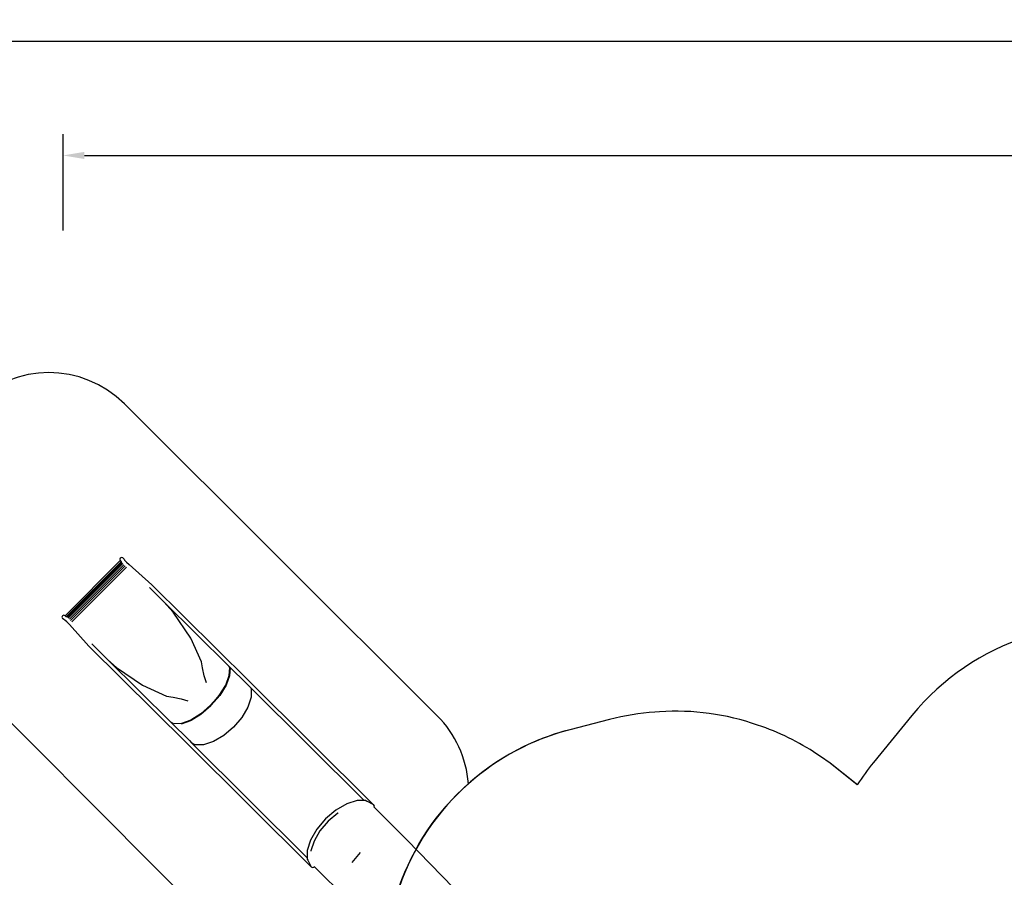
# Model space of a CAD drawing. Units: centimetres. Extents: x 7473 to 11433, y 1748 to 4445.
# Drawn here: x 8820 to 9740, y 3644 to 4445 of the extents above; entities that cross this region are included whole.
import ezdxf

# ---------------------------------------------------------------- set-up
doc = ezdxf.new("R2010")
doc.units = ezdxf.units.CM
doc.layers.add('VP-DIM', color=7, linetype='Continuous')
doc.layers.add('VP-HIC', color=6, linetype='Continuous')
doc.layers.add('VP-EQ', color=7, linetype='Continuous', true_color=0x8a3492)
doc.dimstyles.new('Strefa', dxfattribs={"dimtxt": 14, "dimasz": 20, "dimexe": 20, "dimexo": 50, "dimgap": 20, "dimtad": 0, "dimdec": 0, "dimzin": 0, "dimdsep": 46, "dimtxsty": 'Standard', "dimcen": 0.09, "dimadec": 0, "dimazin": 0, "dimtfac": 1, "dimtdec": 4, "dimtofl": 0, "dimtmove": 0, "dimatfit": 3, "dimfxl": 70, "dimfxlon": 1, "dimtolj": 1, "dimtzin": 0, "dimarcsym": 0})

# ---------------------------------------------------------------- blocks, each defined once
blk = doc.blocks.new('*D59')
at = {"layer": 'Defpoints', "color": 0}
for p in [(11079.69, 4425.44), (8687, 3955.21), (11079.69, 3015.66)]:
    blk.add_point(p, dxfattribs=at)
at = {"layer": 'VP-DIM', "color": 0, "lineweight": -2}
for p, q in [((8687, 4355.44), (8687, 4445.44)), ((11079.69, 4355.44), (11079.69, 4445.44)), ((8707, 4425.44), (9847.81, 4425.44)), ((11059.69, 4425.44), (9939.14, 4425.44))]:
    blk.add_line(p, q, dxfattribs=at)
at = {"layer": 'VP-DIM', "color": 0}
for points in [[(8707, 4428.77), (8707, 4422.1), (8687, 4425.44)], [(11059.69, 4422.1), (11059.69, 4428.77), (11079.69, 4425.44)]]:
    blk.add_solid(points, dxfattribs=at)
at = {"layer": 'VP-DIM', "color": 0, "insert": (9893.47, 4425.44), "char_height": 14, "attachment_point": 5}
blk.add_mtext('\\A1;2393', dxfattribs=at)
blk = doc.blocks.new('*D60')
at = {"layer": 'Defpoints', "color": 0}
for p in [(8847.4, 4115.64), (9278.04, 1747.7), (11412.72, 1747.7)]:
    blk.add_point(p, dxfattribs=at)
at = {"layer": 'VP-DIM', "color": 0, "lineweight": -2}
for p, q in [((11342.72, 4115.64), (11432.72, 4115.64)), ((11412.72, 4095.64), (11412.72, 2986.67)), ((11412.72, 1767.7), (11412.72, 2895.34)), ((11342.72, 1747.7), (11432.72, 1747.7))]:
    blk.add_line(p, q, dxfattribs=at)
at = {"layer": 'VP-DIM', "color": 0}
for points in [[(11416.06, 4095.64), (11409.39, 4095.64), (11412.72, 4115.64)], [(11409.39, 1767.7), (11416.06, 1767.7), (11412.72, 1747.7)]]:
    blk.add_solid(points, dxfattribs=at)
at = {"layer": 'VP-DIM', "color": 0, "insert": (11412.72, 2941), "char_height": 14, "attachment_point": 5, "rotation": 90}
blk.add_mtext('\\A1;2368', dxfattribs=at)
blk = doc.blocks.new('*D61')
at = {"layer": 'Defpoints', "color": 0}
for p in [(10907.92, 4318.58), (8860.76, 3886.78), (10907.92, 3086.38)]:
    blk.add_point(p, dxfattribs=at)
at = {"layer": 'VP-HIC', "color": 0, "lineweight": -2}
for p, q in [((8860.76, 4248.58), (8860.76, 4338.58)), ((10907.92, 4248.58), (10907.92, 4338.58)), ((8880.76, 4318.58), (9846.33, 4318.58)), ((10887.92, 4318.58), (9933, 4318.58))]:
    blk.add_line(p, q, dxfattribs=at)
at = {"layer": 'VP-HIC', "color": 0}
for points in [[(8880.76, 4321.91), (8880.76, 4315.25), (8860.76, 4318.58)], [(10887.92, 4315.25), (10887.92, 4321.91), (10907.92, 4318.58)]]:
    blk.add_solid(points, dxfattribs=at)
at = {"layer": 'VP-HIC', "color": 0, "insert": (9889.66, 4318.58), "char_height": 14, "attachment_point": 5}
blk.add_mtext('\\A1;2050', dxfattribs=at)
blk = doc.blocks.new('*D62')
at = {"layer": 'Defpoints', "color": 0}
for p in [(8914.86, 3938.57), (9300.93, 1947.7), (11221.25, 1947.7)]:
    blk.add_point(p, dxfattribs=at)
at = {"layer": 'VP-HIC', "color": 0, "lineweight": -2}
for p, q in [((11151.25, 3938.57), (11241.25, 3938.57)), ((11221.25, 3918.57), (11221.25, 2980.3)), ((11221.25, 1967.7), (11221.25, 2895.97)), ((11151.25, 1947.7), (11241.25, 1947.7))]:
    blk.add_line(p, q, dxfattribs=at)
at = {"layer": 'VP-HIC', "color": 0}
for points in [[(11224.58, 3918.57), (11217.92, 3918.57), (11221.25, 3938.57)], [(11217.92, 1967.7), (11224.58, 1967.7), (11221.25, 1947.7)]]:
    blk.add_solid(points, dxfattribs=at)
at = {"layer": 'VP-HIC', "color": 0, "insert": (11221.25, 2938.13), "char_height": 14, "attachment_point": 5, "rotation": 90}
blk.add_mtext('\\A1;2000', dxfattribs=at)
blk = doc.blocks.new('1790_')
at = {"layer": 'VP-EQ', "color": 7}
for p, q in [((-968.78, 994.68), (-1020.37, 943.08)), ((-968.77, 997.07), (-969.27, 995.87)), ((-969.27, 995.87), (-968.78, 994.68)), ((-968.78, 994.68), (-967.64, 993.68)), ((-967.57, 997.57), (-968.77, 997.07)), ((-966.38, 997.08), (-967.57, 997.57)), ((-966.38, 997.08), (-965.23, 996.07)), ((-965.23, 996.07), (-964.69, 995)), ((-964.69, 995), (-963.05, 993.14)), ((-967.64, 993.67), (-1019.29, 942.02)), ((-967.45, 993.34), (-1018.94, 941.85)), ((-967.09, 992.63), (-1018.22, 941.5)), ((-966.3, 991.84), (-1017.41, 940.73)), ((-965.41, 990.74), (-1016.3, 939.85)), ((-964.17, 989.67), (-1015.22, 938.62)), ((-962.94, 988.41), (-1013.95, 937.4)), ((-963.05, 993.14), (-960.62, 990.85)), ((-960.62, 990.85), (-939.37, 972.07)), ((-927.96, 956), (-941.54, 969.45)), ((-939.37, 972.07), (-848.62, 882.25)), ((-919.48, 946.5), (-927.96, 956)), ((-867.76, 896.41), (-927.96, 956)), ((-1022.78, 943.07), (-1023.27, 941.87)), ((-1023.27, 941.87), (-1022.77, 940.67)), ((-1021.58, 943.57), (-1022.78, 943.07)), ((-1021.68, 939.6), (-1022.77, 940.67)), ((-1020.57, 939.1), (-1021.68, 939.6)), ((-1020.38, 943.09), (-1021.58, 943.57)), ((-1018.69, 937.49), (-1020.57, 939.1)), ((-1020.38, 943.09), (-1020.37, 943.08)), ((-1020.37, 943.08), (-1019.3, 942.03)), ((-1019.3, 942.03), (-1019.29, 942.02)), ((-902.9, 922.22), (-919.48, 946.5)), ((-1016.38, 935.08), (-1018.69, 937.49)), ((-998.12, 914.62), (-1016.38, 935.08)), ((-892.77, 900.01), (-902.9, 922.22)), ((-906.66, 824.1), (-998.12, 914.62)), ((-995.48, 916.78), (-980.68, 902.13)), ((-980.68, 902.13), (-972.4, 894.81)), ((-980.68, 902.13), (-921.49, 843.54)), ((-972.4, 894.81), (-947.92, 878.25)), ((-891.94, 894.5), (-892.77, 900.01)), ((-890.38, 887.1), (-891.94, 894.5)), ((-867.76, 896.41), (-866.78, 894.34)), ((-866.78, 895.45), (-867.76, 896.41)), ((-866.78, 894.34), (-867.24, 886.92)), ((-866.86, 887.12), (-866.39, 894.63)), ((-866.39, 894.63), (-866.78, 895.45)), ((-866.45, 895.12), (-866.78, 895.45)), ((-866.1, 894.38), (-866.56, 886.96)), ((-866.45, 895.12), (-866.1, 894.38)), ((-850.95, 879.77), (-866.45, 895.12)), ((-888.29, 880.27), (-890.38, 887.1)), ((-867.24, 886.92), (-870.58, 878.05)), ((-870.25, 878.13), (-866.86, 887.12)), ((-866.56, 886.96), (-869.91, 878.09)), ((-947.92, 878.25), (-925.47, 868.06)), ((-870.58, 878.05), (-876.48, 868.58)), ((-876.22, 868.54), (-870.25, 878.13)), ((-869.91, 878.09), (-875.8, 868.62)), ((-846.86, 875.72), (-850.95, 879.77)), ((-848.62, 882.25), (-732.37, 766.69)), ((-846.86, 875.72), (-846.46, 874.94)), ((-740.87, 770.36), (-846.86, 875.72)), ((-846.46, 874.94), (-846.44, 867.05)), ((-925.47, 868.06), (-919.34, 867.11)), ((-919.34, 867.11), (-911.96, 865.52)), ((-911.96, 865.52), (-905.57, 863.55)), ((-876.48, 868.58), (-884.36, 859.45)), ((-884.2, 859.29), (-876.22, 868.54)), ((-875.8, 868.62), (-883.68, 859.49)), ((-846.44, 867.05), (-849.41, 857.8)), ((-884.36, 859.45), (-893.44, 851.55)), ((-893.4, 851.29), (-884.2, 859.29)), ((-883.68, 859.49), (-892.76, 851.59)), ((-849.41, 857.8), (-855.07, 848.1)), ((-893.44, 851.55), (-902.84, 845.66)), ((-902.55, 845.55), (-893.4, 851.29)), ((-892.76, 851.59), (-902.16, 845.7)), ((-855.07, 848.1), (-862.88, 838.9)), ((-918.72, 842.18), (-921.49, 843.54)), ((-921.49, 843.54), (-904.2, 826.43)), ((-911.64, 842.34), (-918.49, 841.96)), ((-902.84, 845.66), (-911.64, 842.34)), ((-911.41, 842.12), (-902.92, 845.32)), ((-902.92, 845.32), (-902.55, 845.55)), ((-902.16, 845.7), (-902.55, 845.55)), ((-862.88, 838.9), (-872.05, 831.09)), ((-872.05, 831.09), (-881.71, 825.45)), ((-790.41, 708.54), (-906.66, 824.1)), ((-904.2, 826.43), (-902.26, 824.5)), ((-898.71, 822.59), (-902.26, 824.5)), ((-902.26, 824.5), (-794.01, 716.89)), ((-890.89, 822.52), (-898.71, 822.59)), ((-881.71, 825.45), (-890.89, 822.52)), ((-757.1, 767.35), (-767.21, 761.44)), ((-747.48, 770.42), (-757.1, 767.35)), ((-740.87, 770.36), (-747.48, 770.42)), ((-739.3, 770.34), (-740.87, 770.36)), ((-739.3, 770.34), (-738.33, 769.9)), ((-732.37, 766.69), (-738.33, 769.9)), ((-732.37, 766.69), (-731.56, 765.27)), ((-731.56, 765.27), (-731.82, 764.46)), ((-731.82, 764.46), (-700.68, 733.51)), ((-731.82, 764.46), (-731.82, 764.44)), ((-767.21, 761.44), (-776.82, 753.27)), ((-765.56, 758.63), (-774.54, 750.99)), ((-765.15, 758.87), (-765.56, 758.63)), ((-776.82, 753.27), (-784.98, 743.63)), ((-774.54, 750.99), (-782.18, 741.98)), ((-784.98, 743.63), (-790.91, 733.48)), ((-782.18, 741.98), (-787.72, 732.49)), ((-790.91, 733.48), (-794.02, 723.8)), ((-787.72, 732.49), (-790.63, 723.44)), ((-700.68, 733.51), (-614.07, 644.39)), ((-794.02, 723.8), (-794.01, 716.89)), ((-790.63, 723.44), (-790.63, 723.09)), ((-744.52, 721.87), (-752.41, 712.53)), ((-794.01, 716.89), (-794, 715.54)), ((-794, 715.54), (-793.56, 714.57)), ((-793.56, 714.57), (-790.41, 708.54)), ((-787.74, 708.13), (-787.56, 708.81)), ((-787.56, 708.81), (-787.56, 708.84)), ((-787.56, 708.81), (-756.71, 678.15)), ((-790.41, 708.54), (-789, 707.73)), ((-789, 707.73), (-787.74, 708.13))]:
    blk.add_line(p, q, dxfattribs=at)
blk = doc.blocks.new('1790_2d__')
at = {"layer": 'VP-EQ', "color": 0}
for points in [[(9891.81, 3871.91, 0.294979), (9654.2, 3795.3), (9618.18, 3751.24, 0.027929), (9603.07, 3730.48), (9601.95, 3731.37), (9601.95, 3731.36), (9577.83, 3750.6), (9568.6, 3756.97, 0.067062), (9513.87, 3784.84), (9509.88, 3786.24, 0.101502), (9418.29, 3798.66), (9413.75, 3798.35, 0.046471), (9371.63, 3791.54), (9334.54, 3781.94, 0.118573), (9239.59, 3731.37, 0.180534), (9210.46, 3794.95), (8918.09, 4086.46, 0.413825), (8776.76, 4086.34)], [(8716.19, 3884.54), (9006.19, 3593.66, 0.199079), (9076.92, 3564.26, 0.13374), (9056.21, 3488.2), (9056.21, 3407.22, 0.226179), (9111.76, 3290.68, 0.01513), (9118.54, 3282.94), (9139.83, 3260.03), (9139.83, 3260.03), (9139.83, 3170.68, 0.1088), (9153.71, 3107.67, 0.047527), (9110.1, 3109.04), (9104.53, 3108.68, 0.123013), (8998.31, 3074.84), (8993.37, 3071.79, 0.084227), (8935.59, 3020.98), (8906.9, 2985.61, 0.066047), (8875.3, 2934.02), (8873.37, 2929.65, 0.108547), (8853.62, 2832.95), (8853.7, 2827.43, 0.063411), (8861.9, 2769.91), (8871.28, 2735.76, 0.155118), (8947.18, 2618.88, 0.237368)]]:
    blk.add_lwpolyline(points, format="xyb", dxfattribs=at)
blk.add_blockref('1790_', (9883.03, 2945.29))

msp = doc.modelspace()

# ---------------------------------------------------------------- linework, layer by layer
at = {"layer": 'VP-HIC', "color": 1}
msp.add_lwpolyline([(9076.92, 3564.26, -0.210364), (9174.98, 3634.91, -0.128274), (9239.59, 3731.37, 0.180534), (9210.46, 3794.95), (8918.09, 4086.46, 0.413825), (8776.76, 4086.34), (8716.28, 4025.85, 0.413728), (8716.19, 3884.54), (9006.19, 3593.66, 0.199079), (9076.92, 3564.26, 0)], format="xyb", dxfattribs=at)
at = {"layer": 'VP-HIC', "color": 30}
msp.add_lwpolyline([(9891.81, 3871.91, 0.294979), (9654.2, 3795.3), (9618.18, 3751.24, 0.027929), (9603.07, 3730.48), (9577.83, 3750.6), (9568.6, 3756.97, 0.067062), (9513.87, 3784.84), (9509.88, 3786.24, 0.101502), (9418.29, 3798.66), (9413.75, 3798.35, 0.046471), (9371.63, 3791.54), (9334.54, 3781.94, 0.580748), (9229.82, 3396.37), (9300.87, 3325.56, 0.197644), (9462.5, 3258.47), (9466.45, 3258.46, 0.253386), (9659.4, 3362.15, 0.151953), (9744.3, 3335.06)], format="xyb", dxfattribs=at)

# ---------------------------------------------------------------- block references
at = {"layer": 'VP-EQ', "color": 0}
msp.add_blockref('1790_2d__', (0, 0), dxfattribs=at)

# ---------------------------------------------------------------- dimensions: what is measured, and where the dimension line sits
at = {"layer": 'VP-DIM', "color": 0}
dim = msp.add_linear_dim(base=(11079.69, 4425.44), p1=(8687, 3955.21), p2=(11079.69, 3015.66), dimstyle='Strefa', dxfattribs=at)
dim.commit()
dim.dimension.update_dxf_attribs({"geometry": '*D59', "text_midpoint": (9893.47, 4425.44), "dimtype": 160})
dim = msp.add_linear_dim(base=(11412.72, 1747.7), p1=(8847.4, 4115.64), p2=(9278.04, 1747.7), angle=90, dimstyle='Strefa', dxfattribs=at)
dim.commit()
dim.dimension.update_dxf_attribs({"geometry": '*D60', "text_midpoint": (11412.72, 2941), "dimtype": 160})
at = {"layer": 'VP-HIC', "color": 0}
dim = msp.add_linear_dim(base=(10907.92, 4318.58), p1=(8860.76, 3886.78), p2=(10907.92, 3086.38), text='2050', dimstyle='Strefa', dxfattribs=at)
dim.commit()
dim.dimension.update_dxf_attribs({"geometry": '*D61', "text_midpoint": (9889.66, 4318.58), "dimtype": 160})
dim = msp.add_linear_dim(base=(11221.25, 1947.7), p1=(8914.86, 3938.57), p2=(9300.93, 1947.7), angle=90, text='2000', dimstyle='Strefa', dxfattribs=at)
dim.commit()
dim.dimension.update_dxf_attribs({"geometry": '*D62', "text_midpoint": (11221.25, 2938.13), "dimtype": 160})

doc.saveas('drawing.dxf')
